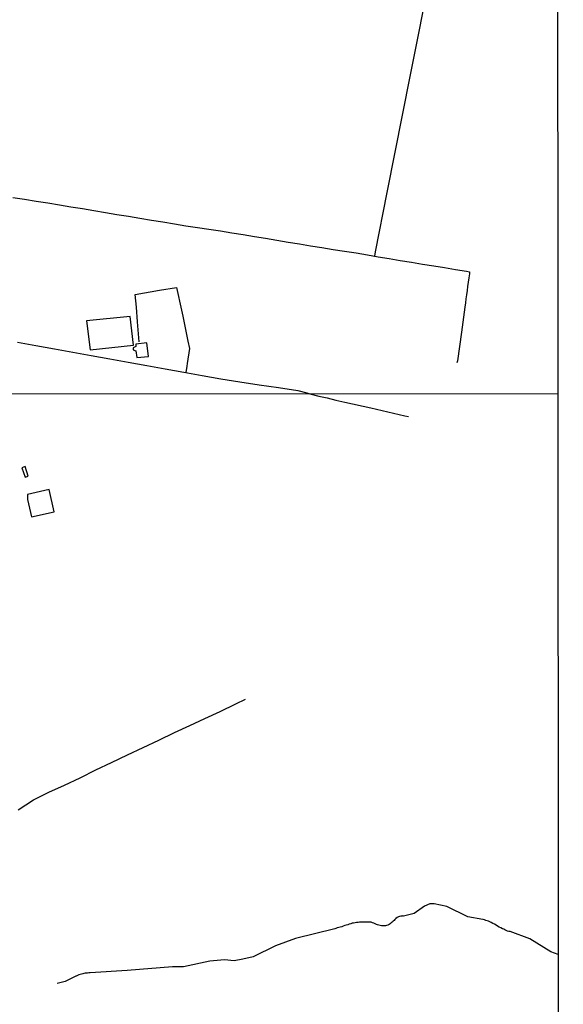
# Model space of a CAD drawing. Units: millimetres. Extents: x 190361 to 192772, y 1665977 to 1668750.
# Drawn here: x 192629 to 192772, y 1668035 to 1668295 of the extents above; entities that cross this region are included whole.
import ezdxf

# ---------------------------------------------------------------- set-up
doc = ezdxf.new("R2010")
doc.units = ezdxf.units.MM
for name, color, linetype in [('V-EDIFICACAO', 30, 'Continuous'), ('V-LOTE', 1, 'Continuous'), ('V-TALVEGUE', 7, 'Continuous'), ('X-LIMITE_1000', 7, 'Continuous'), ('X-LIMITE_5000', 7, 'Continuous')]:
    doc.layers.add(name, color=color, linetype=linetype)

msp = doc.modelspace()

# ---------------------------------------------------------------- linework, layer by layer
at = {"layer": 'V-EDIFICACAO'}
for points in [[(192646.26, 1668215.38), (192647.17, 1668207.7), (192658.67, 1668208.93), (192657.81, 1668216.54), (192646.26, 1668215.38)], [(192659.25, 1668209.2), (192659.23, 1668208.57), (192658.56, 1668208.27), (192658.6, 1668207.71), (192659.31, 1668207.47), (192659.58, 1668205.64), (192662.61, 1668205.92), (192662.15, 1668209.55), (192659.25, 1668209.2)], [(192630.03, 1668176.83), (192629.15, 1668176.53), (192630.05, 1668174.01), (192630.83, 1668174.33), (192630.03, 1668176.83)], [(192630.64, 1668169.5), (192630.67, 1668168.13), (192631.72, 1668163.52), (192637.71, 1668164.86), (192636.34, 1668170.77), (192630.64, 1668169.5)]]:
    msp.add_lwpolyline(points, close=True, dxfattribs=at)
at = {"layer": 'V-LOTE'}
for points in [[(192722.43, 1668232.47), (192722.65, 1668233.59), (192725.76, 1668249.31), (192731.92, 1668280.39), (192737.38, 1668307.93)], [(192626.78, 1668248.01), (192629.86, 1668247.53), (192632.93, 1668247.04), (192636, 1668246.55), (192639.07, 1668246.06), (192642.11, 1668245.55), (192645.15, 1668245.04), (192648.19, 1668244.53), (192651.23, 1668244.02), (192654.27, 1668243.52), (192657.31, 1668243.02), (192660.35, 1668242.52), (192663.39, 1668242.02), (192666.43, 1668241.52), (192669.47, 1668241.02), (192672.51, 1668240.52), (192675.55, 1668240.06), (192678.6, 1668239.6), (192681.62, 1668239.13), (192684.63, 1668238.65), (192687.64, 1668238.17), (192690.65, 1668237.69), (192693.6, 1668237.19), (192696.57, 1668236.7), (192699.54, 1668236.21), (192702.51, 1668235.72), (192705.48, 1668235.23), (192708.47, 1668234.74), (192711.46, 1668234.25), (192714.45, 1668233.76), (192717.51, 1668233.31), (192720.49, 1668232.83), (192723.34, 1668232.3), (192726.26, 1668231.81), (192729.18, 1668231.32), (192732.13, 1668230.86), (192735.08, 1668230.4), (192738.03, 1668229.94), (192740.92, 1668229.45), (192743.81, 1668228.96), (192746.69, 1668228.5), (192747.53, 1668228.37), (192747.46, 1668227.82), (192747.29, 1668226.71), (192747.14, 1668225.6), (192746.99, 1668224.49), (192746.85, 1668223.38), (192746.7, 1668222.29), (192746.55, 1668221.2), (192746.4, 1668220.11), (192746.25, 1668219.02), (192745.34, 1668212.4), (192744.88, 1668208.61), (192744.33, 1668204.8), (192744.12, 1668204.27)], [(192660.19, 1668209.83), (192659.72, 1668215.08), (192659.43, 1668218.95), (192659.14, 1668222.38), (192665.57, 1668223.45), (192670.01, 1668224.22), (192671.31, 1668218.18), (192671.66, 1668216.62), (192672.1, 1668214.42), (192672.58, 1668212.19), (192673.06, 1668209.96), (192673.47, 1668208.03), (192672.89, 1668204.11), (192672.77, 1668203.39), (192672.51, 1668201.71)], [(192627.99, 1668209.73), (192632.86, 1668208.85), (192637.73, 1668207.97), (192642.6, 1668207.09), (192647.49, 1668206.21), (192652.38, 1668205.33), (192657.27, 1668204.45), (192662.16, 1668203.57), (192667.05, 1668202.69), (192671.94, 1668201.81), (192676.83, 1668200.93), (192681.72, 1668200.05), (192686.81, 1668199.24), (192691.9, 1668198.43), (192697.01, 1668197.71), (192702.08, 1668196.99), (192704.52, 1668196.3), (192705.25, 1668196.04)], [(192705.25, 1668196.04), (192707.62, 1668195.48), (192709.88, 1668195.02), (192712.17, 1668194.44), (192714.54, 1668193.91), (192721.41, 1668192.37), (192725.9, 1668191.33), (192730.39, 1668190.29), (192731.34, 1668190.1)], [(192628.12, 1668086.13), (192632.2, 1668088.72), (192636.31, 1668090.74), (192640.42, 1668092.6), (192644.56, 1668094.59), (192648.72, 1668096.64), (192652.88, 1668098.63), (192657.04, 1668100.62), (192661.18, 1668102.56), (192665.32, 1668104.5), (192669.46, 1668106.55), (192673.51, 1668108.41), (192677.56, 1668110.27), (192681.61, 1668112.13), (192685.72, 1668114.15), (192688.28, 1668115.33)]]:
    msp.add_lwpolyline(points, dxfattribs=at)
at = {"layer": 'V-TALVEGUE'}
msp.add_lwpolyline([(192770.95, 1668047.87), (192769, 1668048.55), (192763.46, 1668052.05), (192758.27, 1668053.92), (192757.89, 1668053.94), (192757.55, 1668054.07), (192757.21, 1668054.22), (192756.87, 1668054.37), (192756.53, 1668054.52), (192756.21, 1668054.69), (192755.79, 1668054.9), (192755.37, 1668055.13), (192754.94, 1668055.37), (192754.54, 1668055.6), (192754.09, 1668055.85), (192753.67, 1668056.09), (192753.26, 1668056.32), (192752.84, 1668056.49), (192752.5, 1668056.64), (192752.16, 1668056.77), (192751.82, 1668056.87), (192751.44, 1668057), (192751.1, 1668057.09), (192751.04, 1668057.11), (192747.05, 1668057.78), (192741.46, 1668060.52), (192738.14, 1668061.25), (192736.97, 1668061.22), (192735.58, 1668060.63), (192732.88, 1668058.73), (192730.06, 1668058.04), (192729.89, 1668058.06), (192729.7, 1668058.04), (192729.36, 1668057.98), (192729.02, 1668057.89), (192728.68, 1668057.79), (192728.35, 1668057.62), (192728.03, 1668057.4), (192728, 1668057.32), (192727.92, 1668057.3), (192727.86, 1668057.19), (192727.79, 1668057.13), (192727.54, 1668056.88), (192727.32, 1668056.68), (192727.07, 1668056.45), (192726.81, 1668056.21), (192726.56, 1668056), (192726.24, 1668055.77), (192725.93, 1668055.62), (192725.59, 1668055.51), (192725.25, 1668055.47), (192724.91, 1668055.45), (192724.57, 1668055.45), (192724.23, 1668055.47), (192723.89, 1668055.53), (192723.55, 1668055.6), (192723.21, 1668055.68), (192722.87, 1668055.81), (192722.59, 1668055.94), (192722.19, 1668056.13), (192721.85, 1668056.28), (192721.51, 1668056.38), (192721.32, 1668056.43), (192719.29, 1668056.39), (192718.84, 1668056.41), (192718.45, 1668056.41), (192718.07, 1668056.36), (192717.65, 1668056.32), (192717.26, 1668056.28), (192716.84, 1668056.19), (192716.46, 1668056.11), (192716.08, 1668055.98), (192715.69, 1668055.88), (192715.31, 1668055.75), (192714.89, 1668055.62), (192714.51, 1668055.49), (192714.08, 1668055.34), (192713.7, 1668055.22), (192713.32, 1668055.11), (192712.93, 1668055), (192712.55, 1668054.88), (192712.13, 1668054.75), (192711.89, 1668054.69), (192701.53, 1668052.07), (192696.16, 1668050.13), (192690.28, 1668047.24), (192687.54, 1668046.62), (192685.27, 1668046.18), (192682.68, 1668046.44), (192678.85, 1668046.11), (192671.84, 1668044.61), (192668.95, 1668044.58), (192657.01, 1668043.66), (192647.22, 1668043), (192646.83, 1668042.99), (192646.5, 1668042.95), (192646.2, 1668042.93), (192645.86, 1668042.89), (192645.56, 1668042.82), (192645.22, 1668042.76), (192644.88, 1668042.67), (192644.88, 1668042.67), (192644.54, 1668042.57), (192644.2, 1668042.46), (192643.86, 1668042.33), (192643.52, 1668042.18), (192643.42, 1668042.12), (192640.59, 1668040.77), (192638.48, 1668040.23)], dxfattribs=at)
at = {"layer": 'X-LIMITE_1000'}
msp.add_line((192770.84, 1668196.08), (190361.13, 1668194.23), dxfattribs=at)
at = {"layer": 'X-LIMITE_5000'}
msp.add_lwpolyline([(190360.64, 1668748.51), (190842.61, 1668748.92), (191324.58, 1668749.32), (191806.55, 1668749.68), (192288.52, 1668750.03), (192770.48, 1668750.36), (192770.85, 1668196.08), (192771.21, 1667641.79), (192771.58, 1667087.51), (192771.94, 1666533.22), (192772.3, 1665978.94), (192290.46, 1665978.61), (191808.61, 1665978.26), (191326.76, 1665977.9), (190844.92, 1665977.5), (190363.07, 1665977.09), (190362.58, 1666531.38), (190362.1, 1667085.66), (190361.62, 1667639.95), (190361.13, 1668194.23), (190360.64, 1668748.51)], dxfattribs=at)

doc.saveas('drawing.dxf')
